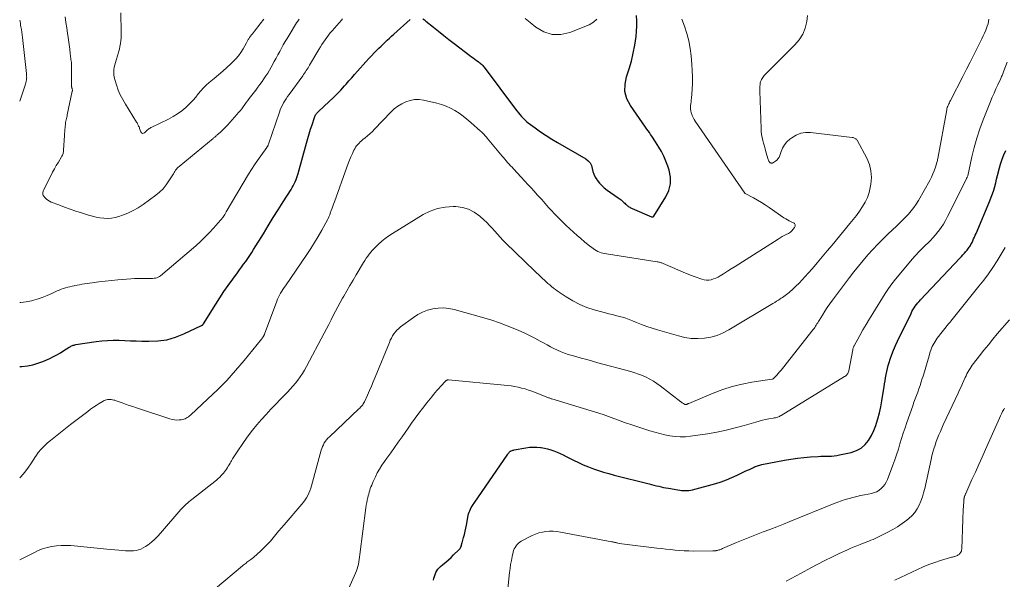
# Model space of a CAD drawing. Units: feet. Extents: x 2005000 to 2010021, y 540000 to 545000.
# Drawn here: x 2005000 to 2005214, y 541466 to 541588 of the extents above; entities that cross this region are included whole.
import ezdxf

# ---------------------------------------------------------------- set-up
doc = ezdxf.new("R2010")
doc.units = ezdxf.units.FT
doc.header["$LTSCALE"] = 100
doc.header["$MEASUREMENT"] = 0
doc.layers.add('CONTOUR INDEX', color=32, linetype='Continuous', lineweight=25)
doc.layers.add('CONTOUR INTERMEDIATE', color=40, linetype='Continuous', lineweight=15)

msp = doc.modelspace()

# ---------------------------------------------------------------- linework, layer by layer
at = {"layer": 'CONTOUR INDEX', "flags": 128}
for points, elevation in [([(2005087.6, 541588.07), (2005087.94, 541587.84), (2005088.26, 541587.6), (2005089.87, 541586.29), (2005090.99, 541585.39), (2005092.12, 541584.49), (2005093.25, 541583.6), (2005094.39, 541582.71), (2005097.78, 541580.1), (2005098.14, 541579.83), (2005098.49, 541579.57), (2005098.86, 541579.31), (2005099.22, 541579.06), (2005099.58, 541578.82), (2005099.76, 541578.69), (2005099.95, 541578.55), (2005100.12, 541578.4), (2005100.29, 541578.25), (2005100.45, 541578.09), (2005100.61, 541577.92), (2005100.76, 541577.74), (2005100.9, 541577.56), (2005107.71, 541568.46), (2005108.02, 541568.05), (2005108.33, 541567.65), (2005108.66, 541567.25), (2005108.99, 541566.86), (2005109.34, 541566.48), (2005109.7, 541566.12), (2005110.08, 541565.79), (2005110.48, 541565.47), (2005111.98, 541564.36), (2005113.16, 541563.51), (2005114.35, 541562.7), (2005115.58, 541561.93), (2005116.82, 541561.18), (2005123.01, 541557.62), (2005123.52, 541557.22), (2005123.93, 541556.76), (2005124.2, 541556.2), (2005124.37, 541555.58), (2005124.51, 541554.92), (2005124.71, 541554.29), (2005125, 541553.69), (2005125.35, 541553.12), (2005125.45, 541552.98), (2005125.92, 541552.39), (2005126.44, 541551.84), (2005127, 541551.34), (2005127.6, 541550.87), (2005130.02, 541549.19), (2005130.23, 541549.03), (2005130.44, 541548.87), (2005130.65, 541548.7), (2005130.85, 541548.53), (2005131.04, 541548.35), (2005131.24, 541548.17), (2005131.43, 541547.99), (2005131.63, 541547.81), (2005131.74, 541547.7), (2005131.89, 541547.57), (2005132.04, 541547.44), (2005132.2, 541547.33), (2005132.36, 541547.22), (2005132.53, 541547.12), (2005132.7, 541547.02), (2005132.88, 541546.94), (2005133.05, 541546.86), (2005137.26, 541545.06), (2005137.32, 541545.04), (2005137.38, 541545.02), (2005137.45, 541545.02), (2005137.52, 541545.03), (2005137.58, 541545.04), (2005137.64, 541545.07), (2005137.68, 541545.11), (2005137.72, 541545.16), (2005140.37, 541549.36), (2005141.01, 541550.76), (2005141.38, 541552.19), (2005141.36, 541553.67), (2005141.08, 541555.18), (2005140.79, 541556.07), (2005140.39, 541557.15), (2005139.94, 541558.2), (2005139.41, 541559.22), (2005138.84, 541560.21), (2005138.12, 541561.35), (2005137.86, 541561.76), (2005137.6, 541562.16), (2005137.33, 541562.55), (2005137.06, 541562.95), (2005136.78, 541563.34), (2005136.51, 541563.73), (2005136.23, 541564.12), (2005135.96, 541564.51), (2005132.66, 541569.23), (2005131.91, 541570.72), (2005131.48, 541572.26), (2005131.51, 541573.86), (2005131.85, 541575.49), (2005132.42, 541577.18), (2005132.91, 541578.88), (2005133.3, 541580.61), (2005133.62, 541582.36), (2005133.89, 541584.21), (2005134.02, 541585.37), (2005134.09, 541586.52), (2005134.06, 541587.68), (2005133.98, 541588.84)], 820), ([(2005000, 541512.53), (2005000.48, 541512.53), (2005001.66, 541512.65), (2005002.82, 541512.86), (2005003.95, 541513.2), (2005005.06, 541513.62), (2005006.52, 541514.27), (2005007.32, 541514.65), (2005008.1, 541515.05), (2005008.87, 541515.49), (2005009.62, 541515.95), (2005010.78, 541516.71), (2005010.94, 541516.81), (2005011.11, 541516.9), (2005011.28, 541516.98), (2005011.46, 541517.05), (2005011.64, 541517.11), (2005011.82, 541517.17), (2005012.01, 541517.21), (2005012.2, 541517.25), (2005016.63, 541517.91), (2005017.86, 541518.06), (2005019.1, 541518.16), (2005020.34, 541518.2), (2005021.58, 541518.19), (2005022.83, 541518.15), (2005024.07, 541518.11), (2005025.32, 541518.07), (2005026.56, 541518.03), (2005028.07, 541517.98), (2005030.04, 541518.06), (2005031.97, 541518.33), (2005033.85, 541518.86), (2005035.69, 541519.57), (2005039.53, 541521.38), (2005039.6, 541521.42), (2005039.66, 541521.46), (2005039.71, 541521.51), (2005039.76, 541521.56), (2005039.81, 541521.62), (2005039.85, 541521.68), (2005039.9, 541521.74), (2005039.94, 541521.8), (2005042.59, 541526.02), (2005043.48, 541527.4), (2005044.38, 541528.77), (2005045.31, 541530.12), (2005046.27, 541531.45), (2005047.29, 541532.86), (2005047.74, 541533.48), (2005048.2, 541534.11), (2005048.65, 541534.73), (2005049.1, 541535.35), (2005049.54, 541535.98), (2005049.98, 541536.62), (2005050.4, 541537.26), (2005050.8, 541537.91), (2005052.93, 541541.37), (2005054.01, 541543.11), (2005055.09, 541544.86), (2005056.17, 541546.59), (2005057.27, 541548.33), (2005058.94, 541550.98), (2005059.19, 541551.39), (2005059.43, 541551.81), (2005059.65, 541552.24), (2005059.85, 541552.68), (2005060.04, 541553.12), (2005060.22, 541553.57), (2005060.37, 541554.02), (2005060.51, 541554.48), (2005062.32, 541561.08), (2005062.6, 541562.08), (2005062.9, 541563.07), (2005063.2, 541564.07), (2005063.51, 541565.06), (2005064.03, 541566.66), (2005064.1, 541566.84), (2005064.18, 541567.02), (2005064.28, 541567.2), (2005064.39, 541567.36), (2005064.51, 541567.52), (2005064.64, 541567.67), (2005064.78, 541567.82), (2005064.92, 541567.96), (2005067.25, 541570.1), (2005068.11, 541570.92), (2005068.95, 541571.75), (2005069.76, 541572.61), (2005070.56, 541573.49), (2005070.9, 541573.87), (2005071.52, 541574.57), (2005072.13, 541575.27), (2005072.74, 541575.98), (2005073.35, 541576.69), (2005073.96, 541577.39), (2005074.59, 541578.08), (2005075.22, 541578.77), (2005075.86, 541579.45), (2005077.61, 541581.26), (2005078.05, 541581.71), (2005078.49, 541582.15), (2005078.95, 541582.59), (2005079.4, 541583.03), (2005079.86, 541583.46), (2005080.33, 541583.88), (2005080.79, 541584.31), (2005081.26, 541584.73), (2005084.82, 541587.91)], 820), ([(2005089.89, 541466.03), (2005090, 541466.46), (2005090.12, 541466.87), (2005090.26, 541467.29), (2005090.42, 541467.69), (2005090.61, 541468.08), (2005090.84, 541468.43), (2005091.11, 541468.76), (2005091.42, 541469.05), (2005091.94, 541469.48), (2005092.54, 541469.98), (2005093.12, 541470.49), (2005093.7, 541471), (2005094.26, 541471.53), (2005095.41, 541472.61), (2005095.55, 541472.77), (2005095.67, 541472.93), (2005095.77, 541473.11), (2005095.85, 541473.3), (2005095.94, 541473.54), (2005095.97, 541473.62), (2005095.99, 541473.69), (2005096.01, 541473.77), (2005096.03, 541473.85), (2005096.05, 541473.93), (2005096.06, 541474.01), (2005096.08, 541474.08), (2005096.11, 541474.16), (2005096.43, 541475.33), (2005096.61, 541476), (2005096.77, 541476.67), (2005096.92, 541477.34), (2005097.05, 541478.02), (2005097.43, 541480.09), (2005097.52, 541480.45), (2005097.62, 541480.81), (2005097.76, 541481.15), (2005097.92, 541481.49), (2005098.1, 541481.82), (2005098.28, 541482.14), (2005098.48, 541482.46), (2005098.69, 541482.78), (2005106.05, 541493.46), (2005106.12, 541493.56), (2005106.19, 541493.65), (2005106.26, 541493.74), (2005106.33, 541493.83), (2005106.4, 541493.92), (2005106.49, 541493.99), (2005106.58, 541494.06), (2005106.68, 541494.11), (2005106.79, 541494.17), (2005106.95, 541494.23), (2005107.11, 541494.29), (2005107.28, 541494.34), (2005107.45, 541494.38), (2005109.96, 541494.83), (2005110.75, 541494.94), (2005111.54, 541494.99), (2005112.33, 541494.96), (2005113.12, 541494.89), (2005113.27, 541494.87), (2005113.98, 541494.74), (2005114.68, 541494.58), (2005115.37, 541494.37), (2005116.05, 541494.13), (2005116.73, 541493.86), (2005117.39, 541493.57), (2005118.05, 541493.26), (2005118.7, 541492.94), (2005120.32, 541492.12), (2005121.38, 541491.61), (2005122.44, 541491.12), (2005123.53, 541490.68), (2005124.62, 541490.27), (2005125.73, 541489.89), (2005126.85, 541489.53), (2005127.98, 541489.21), (2005129.11, 541488.9), (2005136.74, 541486.97), (2005137.26, 541486.84), (2005137.78, 541486.71), (2005138.3, 541486.58), (2005138.82, 541486.45), (2005139.34, 541486.33), (2005139.86, 541486.21), (2005140.39, 541486.11), (2005140.92, 541486.02), (2005143, 541485.68), (2005143.4, 541485.62), (2005143.8, 541485.57), (2005144.2, 541485.54), (2005144.6, 541485.51), (2005145, 541485.51), (2005145.39, 541485.54), (2005145.78, 541485.6), (2005146.17, 541485.69), (2005151.21, 541487.09), (2005152.4, 541487.46), (2005153.57, 541487.86), (2005154.71, 541488.33), (2005155.84, 541488.85), (2005157.19, 541489.51), (2005157.63, 541489.72), (2005158.07, 541489.93), (2005158.51, 541490.14), (2005158.96, 541490.35), (2005159.41, 541490.57), (2005159.63, 541490.67), (2005159.85, 541490.76), (2005160.07, 541490.85), (2005160.29, 541490.92), (2005160.52, 541490.99), (2005160.75, 541491.06), (2005160.98, 541491.11), (2005161.22, 541491.16), (2005166.14, 541492.1), (2005167.54, 541492.34), (2005168.95, 541492.55), (2005170.36, 541492.71), (2005171.77, 541492.84), (2005173.44, 541492.96), (2005174.02, 541493), (2005174.6, 541493.02), (2005175.19, 541493.03), (2005175.77, 541493.03), (2005176.35, 541493.04), (2005176.93, 541493.07), (2005177.51, 541493.15), (2005178.08, 541493.26), (2005180.63, 541493.83), (2005181.75, 541494.23), (2005182.77, 541494.77), (2005183.64, 541495.52), (2005184.4, 541496.43), (2005185.03, 541497.48), (2005185.58, 541498.56), (2005186.01, 541499.7), (2005186.37, 541500.87), (2005186.43, 541501.1), (2005186.75, 541502.42), (2005187.04, 541503.74), (2005187.29, 541505.07), (2005187.52, 541506.41), (2005187.78, 541508.05), (2005187.89, 541508.72), (2005188, 541509.39), (2005188.11, 541510.06), (2005188.22, 541510.73), (2005188.34, 541511.4), (2005188.49, 541512.06), (2005188.66, 541512.71), (2005188.86, 541513.36), (2005189.1, 541514.09), (2005189.45, 541515.09), (2005189.83, 541516.08), (2005190.25, 541517.05), (2005190.69, 541518.02), (2005193.62, 541524.05), (2005193.83, 541524.45), (2005194.05, 541524.85), (2005194.29, 541525.23), (2005194.55, 541525.6), (2005194.82, 541525.96), (2005195.1, 541526.32), (2005195.4, 541526.66), (2005195.7, 541527), (2005204.26, 541536.06), (2005204.58, 541536.41), (2005204.9, 541536.76), (2005205.21, 541537.11), (2005205.52, 541537.47), (2005205.81, 541537.81), (2005205.97, 541538), (2005206.12, 541538.2), (2005206.26, 541538.41), (2005206.4, 541538.62), (2005206.53, 541538.83), (2005206.65, 541539.05), (2005206.76, 541539.27), (2005206.88, 541539.49), (2005207.03, 541539.83), (2005207.22, 541540.22), (2005207.4, 541540.62), (2005207.57, 541541.02), (2005207.74, 541541.41), (2005210.74, 541548.52), (2005211.04, 541549.28), (2005211.32, 541550.05), (2005211.58, 541550.83), (2005211.81, 541551.62), (2005212.02, 541552.41), (2005212.22, 541553.21), (2005212.42, 541554.01), (2005212.61, 541554.8), (2005212.63, 541554.87), (2005212.84, 541555.7), (2005213.08, 541556.52), (2005213.36, 541557.33), (2005213.66, 541558.13), (2005213.8, 541558.49), (2005214.21, 541559.46)], 840)]:
    msp.add_lwpolyline(points, dxfattribs=dict(at, elevation=elevation))
at = {"layer": 'CONTOUR INTERMEDIATE', "flags": 128}
for points, elevation in [([(2005000, 541470.44), (2005003.05, 541472.02), (2005003.99, 541472.46), (2005004.95, 541472.83), (2005005.94, 541473.13), (2005006.95, 541473.37), (2005007.98, 541473.51), (2005009.01, 541473.6), (2005010.04, 541473.61), (2005011.08, 541473.55), (2005018.91, 541472.78), (2005019.79, 541472.7), (2005020.66, 541472.62), (2005021.53, 541472.54), (2005022.4, 541472.47), (2005023, 541472.42), (2005023.57, 541472.4), (2005024.14, 541472.4), (2005024.71, 541472.44), (2005025.27, 541472.5), (2005025.82, 541472.63), (2005026.35, 541472.8), (2005026.85, 541473.05), (2005027.33, 541473.34), (2005027.91, 541473.76), (2005028.63, 541474.33), (2005029.33, 541474.93), (2005029.99, 541475.58), (2005030.61, 541476.26), (2005035.03, 541481.43), (2005035.29, 541481.73), (2005035.57, 541482.02), (2005035.86, 541482.29), (2005036.15, 541482.56), (2005036.46, 541482.82), (2005036.76, 541483.08), (2005037.07, 541483.33), (2005037.38, 541483.58), (2005042.74, 541487.82), (2005043.11, 541488.13), (2005043.46, 541488.45), (2005043.79, 541488.8), (2005044.11, 541489.16), (2005044.26, 541489.33), (2005044.49, 541489.62), (2005044.71, 541489.91), (2005044.92, 541490.21), (2005045.12, 541490.52), (2005045.32, 541490.83), (2005045.51, 541491.14), (2005045.69, 541491.46), (2005045.87, 541491.78), (2005046.01, 541492.02), (2005046.26, 541492.46), (2005046.52, 541492.89), (2005046.8, 541493.32), (2005047.08, 541493.74), (2005048.74, 541496.17), (2005049.62, 541497.41), (2005050.54, 541498.63), (2005051.51, 541499.81), (2005052.51, 541500.96), (2005053.54, 541502.09), (2005054.58, 541503.2), (2005055.63, 541504.31), (2005056.69, 541505.41), (2005058.17, 541506.92), (2005058.77, 541507.55), (2005059.35, 541508.2), (2005059.9, 541508.87), (2005060.44, 541509.56), (2005060.94, 541510.26), (2005061.43, 541510.99), (2005061.88, 541511.73), (2005062.3, 541512.49), (2005066.16, 541519.77), (2005066.66, 541520.71), (2005067.15, 541521.66), (2005067.64, 541522.62), (2005068.13, 541523.57), (2005068.62, 541524.52), (2005069.12, 541525.47), (2005069.63, 541526.41), (2005070.16, 541527.34), (2005070.42, 541527.81), (2005071.08, 541528.97), (2005071.75, 541530.13), (2005072.43, 541531.28), (2005073.12, 541532.43), (2005074.72, 541535.11), (2005075, 541535.57), (2005075.29, 541536.02), (2005075.6, 541536.46), (2005075.92, 541536.89), (2005076.02, 541537.02), (2005076.3, 541537.38), (2005076.6, 541537.72), (2005076.91, 541538.05), (2005077.22, 541538.38), (2005077.96, 541539.08), (2005078.67, 541539.73), (2005079.41, 541540.34), (2005080.18, 541540.9), (2005080.99, 541541.43), (2005087.63, 541545.51), (2005089.18, 541546.29), (2005090.78, 541546.87), (2005092.46, 541547.17), (2005094.19, 541547.28), (2005094.75, 541547.27), (2005096.18, 541547.08), (2005097.53, 541546.7), (2005098.76, 541546.05), (2005099.93, 541545.21), (2005100.86, 541544.36), (2005101.49, 541543.78), (2005102.09, 541543.17), (2005102.67, 541542.54), (2005103.23, 541541.9), (2005103.79, 541541.25), (2005104.36, 541540.61), (2005104.95, 541539.99), (2005105.55, 541539.38), (2005111.87, 541533.26), (2005112.28, 541532.87), (2005112.69, 541532.47), (2005113.11, 541532.08), (2005113.53, 541531.7), (2005113.6, 541531.63), (2005113.98, 541531.28), (2005114.37, 541530.92), (2005114.76, 541530.57), (2005115.14, 541530.22), (2005115.54, 541529.88), (2005115.94, 541529.55), (2005116.36, 541529.23), (2005116.78, 541528.93), (2005118.73, 541527.62), (2005120.17, 541526.74), (2005121.66, 541525.97), (2005123.22, 541525.35), (2005124.82, 541524.83), (2005127.25, 541524.17), (2005127.99, 541523.97), (2005128.74, 541523.78), (2005129.48, 541523.59), (2005130.22, 541523.4), (2005130.96, 541523.2), (2005131.69, 541522.98), (2005132.42, 541522.72), (2005133.13, 541522.45), (2005133.97, 541522.09), (2005135.11, 541521.64), (2005136.26, 541521.22), (2005137.42, 541520.83), (2005138.58, 541520.47), (2005143.08, 541519.14), (2005144.48, 541518.82), (2005145.88, 541518.62), (2005147.3, 541518.57), (2005148.73, 541518.64), (2005150.13, 541518.89), (2005151.5, 541519.26), (2005152.8, 541519.79), (2005154.07, 541520.45), (2005163.61, 541526.18), (2005164.01, 541526.43), (2005164.41, 541526.68), (2005164.81, 541526.94), (2005165.2, 541527.2), (2005165.38, 541527.32), (2005165.68, 541527.52), (2005165.98, 541527.73), (2005166.29, 541527.94), (2005166.59, 541528.15), (2005166.88, 541528.37), (2005167.17, 541528.6), (2005167.45, 541528.84), (2005167.72, 541529.09), (2005168.6, 541529.93), (2005169.3, 541530.61), (2005169.98, 541531.31), (2005170.64, 541532.03), (2005171.29, 541532.76), (2005172.19, 541533.81), (2005173.27, 541535.07), (2005174.35, 541536.35), (2005175.42, 541537.62), (2005176.49, 541538.9), (2005180.36, 541543.56), (2005181.08, 541544.45), (2005181.78, 541545.36), (2005182.45, 541546.3), (2005183.09, 541547.25), (2005183.66, 541548.24), (2005184.14, 541549.26), (2005184.5, 541550.33), (2005184.77, 541551.44), (2005184.9, 541552.14), (2005185.01, 541553.6), (2005184.93, 541555.03), (2005184.57, 541556.41), (2005184.01, 541557.76), (2005181.9, 541561.67), (2005181.81, 541561.8), (2005181.71, 541561.92), (2005181.6, 541562.01), (2005181.47, 541562.1), (2005181.33, 541562.17), (2005181.18, 541562.22), (2005181.03, 541562.26), (2005180.87, 541562.29), (2005171.8, 541563.37), (2005170.71, 541563.37), (2005169.66, 541563.21), (2005168.68, 541562.8), (2005167.74, 541562.24), (2005167.29, 541561.89), (2005166.68, 541561.32), (2005166.15, 541560.69), (2005165.74, 541559.99), (2005165.41, 541559.22), (2005165.13, 541558.4), (2005164.96, 541558.03), (2005164.76, 541557.69), (2005164.49, 541557.39), (2005164.18, 541557.13), (2005163.75, 541556.82), (2005163.63, 541556.75), (2005163.5, 541556.72), (2005163.36, 541556.72), (2005163.23, 541556.74), (2005163.17, 541556.76), (2005163.06, 541556.81), (2005162.97, 541556.87), (2005162.89, 541556.95), (2005162.82, 541557.05), (2005162.76, 541557.15), (2005162.7, 541557.25), (2005162.66, 541557.36), (2005162.62, 541557.48), (2005162.12, 541559.17), (2005161.94, 541559.79), (2005161.76, 541560.42), (2005161.59, 541561.04), (2005161.42, 541561.66), (2005161.28, 541562.29), (2005161.16, 541562.92), (2005161.09, 541563.56), (2005161.04, 541564.21), (2005160.76, 541572.39), (2005160.75, 541572.73), (2005160.76, 541573.07), (2005160.79, 541573.41), (2005160.82, 541573.75), (2005160.85, 541573.92), (2005160.89, 541574.17), (2005160.95, 541574.42), (2005161.04, 541574.66), (2005161.14, 541574.9), (2005161.26, 541575.13), (2005161.4, 541575.35), (2005161.56, 541575.55), (2005161.73, 541575.74), (2005168.42, 541582.4), (2005169.35, 541583.53), (2005170.11, 541584.74), (2005170.63, 541586.08), (2005170.98, 541587.5), (2005171.17, 541588.81)], 828), ([(2005021.94, 541589.41), (2005022.04, 541585.22), (2005022.03, 541584.59), (2005022.01, 541583.95), (2005021.96, 541583.33), (2005021.88, 541582.7), (2005021.77, 541582.07), (2005021.65, 541581.46), (2005021.49, 541580.85), (2005021.3, 541580.24), (2005020.94, 541579.11), (2005020.78, 541578.59), (2005020.65, 541578.07), (2005020.54, 541577.54), (2005020.45, 541577), (2005020.42, 541576.47), (2005020.43, 541575.94), (2005020.51, 541575.41), (2005020.64, 541574.89), (2005021.01, 541573.7), (2005021.4, 541572.61), (2005021.85, 541571.55), (2005022.38, 541570.51), (2005022.95, 541569.51), (2005025.39, 541565.62), (2005025.49, 541565.45), (2005025.58, 541565.28), (2005025.67, 541565.11), (2005025.76, 541564.94), (2005025.84, 541564.76), (2005025.92, 541564.59), (2005025.99, 541564.41), (2005026.05, 541564.23), (2005026.31, 541563.49), (2005026.47, 541563.3), (2005026.65, 541563.19), (2005026.86, 541563.21), (2005027.09, 541563.32), (2005027.31, 541563.53), (2005027.46, 541563.68), (2005027.62, 541563.83), (2005027.79, 541563.96), (2005027.96, 541564.1), (2005028.14, 541564.22), (2005028.32, 541564.33), (2005028.51, 541564.44), (2005028.7, 541564.54), (2005032.32, 541566.28), (2005033.32, 541566.82), (2005034.28, 541567.41), (2005035.19, 541568.09), (2005036.06, 541568.82), (2005036.46, 541569.2), (2005037.08, 541569.8), (2005037.68, 541570.43), (2005038.24, 541571.08), (2005038.78, 541571.76), (2005039.33, 541572.43), (2005039.9, 541573.07), (2005040.52, 541573.67), (2005041.18, 541574.23), (2005042.28, 541575.12), (2005043.2, 541575.89), (2005044.11, 541576.68), (2005045, 541577.48), (2005045.88, 541578.31), (2005046.3, 541578.72), (2005046.92, 541579.37), (2005047.5, 541580.06), (2005048.03, 541580.79), (2005048.51, 541581.56), (2005049.24, 541582.83), (2005049.32, 541582.98), (2005049.41, 541583.13), (2005049.49, 541583.29), (2005049.57, 541583.45), (2005049.66, 541583.6), (2005049.75, 541583.75), (2005049.85, 541583.9), (2005049.95, 541584.04), (2005050.14, 541584.31), (2005050.35, 541584.58), (2005050.55, 541584.85), (2005050.76, 541585.12), (2005050.98, 541585.39), (2005052.25, 541586.96), (2005053.07, 541588.01)], 808), ([(2005000, 541526.44), (2005000.27, 541526.42), (2005001.44, 541526.53), (2005002.6, 541526.77), (2005002.76, 541526.82), (2005003.83, 541527.16), (2005004.9, 541527.53), (2005005.94, 541527.94), (2005006.97, 541528.39), (2005008.14, 541528.92), (2005008.58, 541529.11), (2005009.04, 541529.29), (2005009.5, 541529.45), (2005009.96, 541529.6), (2005010.43, 541529.73), (2005010.9, 541529.85), (2005011.38, 541529.96), (2005011.86, 541530.06), (2005011.95, 541530.08), (2005012.47, 541530.18), (2005013, 541530.28), (2005013.52, 541530.37), (2005014.05, 541530.45), (2005015.77, 541530.7), (2005017.16, 541530.88), (2005018.56, 541531.06), (2005019.95, 541531.2), (2005021.35, 541531.33), (2005024.15, 541531.56), (2005024.94, 541531.61), (2005025.72, 541531.65), (2005026.51, 541531.66), (2005027.29, 541531.66), (2005028.24, 541531.65), (2005028.55, 541531.65), (2005028.87, 541531.66), (2005029.18, 541531.69), (2005029.49, 541531.73), (2005029.79, 541531.8), (2005030.07, 541531.91), (2005030.34, 541532.05), (2005030.59, 541532.23), (2005038.24, 541538.75), (2005039.26, 541539.65), (2005040.24, 541540.58), (2005041.19, 541541.55), (2005042.11, 541542.55), (2005043.64, 541544.3), (2005043.77, 541544.45), (2005043.89, 541544.6), (2005044, 541544.75), (2005044.12, 541544.91), (2005044.24, 541545.08), (2005044.4, 541545.33), (2005044.57, 541545.58), (2005044.73, 541545.83), (2005044.88, 541546.09), (2005049.74, 541554.28), (2005050.37, 541555.3), (2005051.01, 541556.32), (2005051.69, 541557.32), (2005052.37, 541558.3), (2005053.66, 541560.1), (2005053.72, 541560.18), (2005053.77, 541560.26), (2005053.82, 541560.35), (2005053.87, 541560.43), (2005053.91, 541560.52), (2005053.95, 541560.61), (2005053.99, 541560.71), (2005054.02, 541560.8), (2005056.42, 541567.8), (2005056.61, 541568.31), (2005056.83, 541568.82), (2005057.07, 541569.31), (2005057.33, 541569.79), (2005057.61, 541570.26), (2005057.9, 541570.72), (2005058.21, 541571.17), (2005058.52, 541571.62), (2005061.48, 541575.7), (2005061.68, 541575.98), (2005061.88, 541576.27), (2005062.07, 541576.56), (2005062.26, 541576.85), (2005062.45, 541577.15), (2005062.63, 541577.44), (2005062.81, 541577.74), (2005062.99, 541578.04), (2005065.01, 541581.43), (2005065.33, 541581.96), (2005065.66, 541582.49), (2005066, 541583.01), (2005066.34, 541583.52), (2005066.7, 541584.03), (2005067.07, 541584.53), (2005067.46, 541585.01), (2005067.86, 541585.48), (2005069.88, 541587.76), (2005070.14, 541588.05)], 816), ([(2005000, 541488.27), (2005000.18, 541488.42), (2005000.79, 541489.09), (2005001.36, 541489.81), (2005001.88, 541490.58), (2005002.4, 541491.35), (2005002.91, 541492.13), (2005003.43, 541492.91), (2005003.48, 541492.98), (2005004.04, 541493.77), (2005004.65, 541494.52), (2005005.32, 541495.21), (2005006.04, 541495.87), (2005006.68, 541496.4), (2005007.76, 541497.29), (2005008.84, 541498.17), (2005009.94, 541499.03), (2005011.04, 541499.88), (2005014.79, 541502.75), (2005015.4, 541503.2), (2005016.01, 541503.63), (2005016.64, 541504.05), (2005017.28, 541504.45), (2005018.1, 541504.95), (2005018.34, 541505.08), (2005018.58, 541505.18), (2005018.83, 541505.25), (2005019.09, 541505.31), (2005019.36, 541505.33), (2005019.62, 541505.34), (2005019.89, 541505.32), (2005020.15, 541505.28), (2005020.43, 541505.21), (2005020.69, 541505.15), (2005020.95, 541505.07), (2005021.21, 541504.98), (2005022.24, 541504.6), (2005023.01, 541504.33), (2005023.78, 541504.05), (2005024.56, 541503.78), (2005025.34, 541503.52), (2005032.63, 541501.09), (2005033.12, 541500.96), (2005033.62, 541500.87), (2005034.13, 541500.85), (2005034.64, 541500.87), (2005035.1, 541500.92), (2005035.37, 541500.97), (2005035.65, 541501.04), (2005035.91, 541501.14), (2005036.16, 541501.27), (2005036.4, 541501.42), (2005036.64, 541501.58), (2005036.86, 541501.76), (2005037.08, 541501.94), (2005040.9, 541505.45), (2005042.97, 541507.44), (2005044.98, 541509.49), (2005046.91, 541511.62), (2005048.77, 541513.81), (2005052.54, 541518.44), (2005052.62, 541518.54), (2005052.7, 541518.64), (2005052.77, 541518.75), (2005052.84, 541518.85), (2005052.89, 541518.92), (2005052.93, 541519), (2005052.98, 541519.07), (2005053.02, 541519.15), (2005053.06, 541519.23), (2005053.09, 541519.32), (2005053.13, 541519.4), (2005053.16, 541519.48), (2005053.19, 541519.56), (2005055.84, 541526.67), (2005056.03, 541527.12), (2005056.22, 541527.56), (2005056.44, 541528), (2005056.67, 541528.42), (2005056.92, 541528.84), (2005057.17, 541529.26), (2005057.43, 541529.66), (2005057.71, 541530.07), (2005062.38, 541536.84), (2005063.24, 541538.13), (2005064.07, 541539.43), (2005064.85, 541540.77), (2005065.61, 541542.12), (2005066.92, 541544.53), (2005067, 541544.69), (2005067.08, 541544.85), (2005067.15, 541545.01), (2005067.22, 541545.17), (2005067.28, 541545.34), (2005067.35, 541545.5), (2005067.41, 541545.67), (2005067.47, 541545.84), (2005067.68, 541546.43), (2005067.85, 541546.89), (2005068.01, 541547.35), (2005068.18, 541547.82), (2005068.35, 541548.28), (2005071.1, 541555.86), (2005071.38, 541556.6), (2005071.66, 541557.33), (2005071.96, 541558.05), (2005072.27, 541558.77), (2005072.6, 541559.5), (2005072.77, 541559.85), (2005072.96, 541560.18), (2005073.19, 541560.48), (2005073.44, 541560.78), (2005073.71, 541561.05), (2005073.98, 541561.32), (2005074.27, 541561.58), (2005074.56, 541561.83), (2005075.05, 541562.22), (2005075.58, 541562.67), (2005076.11, 541563.13), (2005076.61, 541563.62), (2005077.1, 541564.11), (2005080.61, 541567.82), (2005081.35, 541568.5), (2005082.13, 541569.11), (2005082.99, 541569.62), (2005083.89, 541570.06), (2005084.83, 541570.35), (2005085.79, 541570.52), (2005086.76, 541570.51), (2005087.75, 541570.39), (2005090.61, 541569.75), (2005091.64, 541569.46), (2005092.64, 541569.11), (2005093.6, 541568.66), (2005094.54, 541568.14), (2005095.44, 541567.55), (2005096.31, 541566.93), (2005097.15, 541566.27), (2005097.98, 541565.57), (2005100.13, 541563.67), (2005100.33, 541563.49), (2005100.52, 541563.31), (2005100.7, 541563.12), (2005100.89, 541562.93), (2005101.06, 541562.73), (2005101.24, 541562.53), (2005101.41, 541562.33), (2005101.58, 541562.12), (2005104.78, 541558.26), (2005105.08, 541557.9), (2005105.38, 541557.54), (2005105.69, 541557.19), (2005106, 541556.84), (2005106.32, 541556.5), (2005106.64, 541556.15), (2005106.95, 541555.8), (2005107.27, 541555.46), (2005109.74, 541552.82), (2005110.42, 541552.08), (2005111.1, 541551.34), (2005111.77, 541550.6), (2005112.44, 541549.85), (2005113.03, 541549.2), (2005113.41, 541548.78), (2005113.78, 541548.35), (2005114.15, 541547.93), (2005114.52, 541547.51), (2005114.9, 541547.09), (2005115.27, 541546.67), (2005115.66, 541546.26), (2005116.04, 541545.85), (2005116.4, 541545.48), (2005116.97, 541544.89), (2005117.54, 541544.31), (2005118.13, 541543.74), (2005118.72, 541543.18), (2005120.3, 541541.71), (2005121.09, 541541), (2005121.88, 541540.3), (2005122.7, 541539.62), (2005123.52, 541538.95), (2005124.57, 541538.13), (2005124.88, 541537.9), (2005125.21, 541537.69), (2005125.56, 541537.52), (2005125.92, 541537.36), (2005126.29, 541537.23), (2005126.67, 541537.12), (2005127.05, 541537.03), (2005127.44, 541536.96), (2005138.48, 541535.26), (2005138.65, 541535.23), (2005138.82, 541535.2), (2005138.99, 541535.16), (2005139.16, 541535.12), (2005139.32, 541535.07), (2005139.49, 541535.02), (2005139.65, 541534.96), (2005139.81, 541534.89), (2005141.81, 541533.99), (2005142.97, 541533.48), (2005144.15, 541532.99), (2005145.33, 541532.52), (2005146.52, 541532.08), (2005148.2, 541531.47), (2005148.69, 541531.34), (2005149.19, 541531.27), (2005149.69, 541531.29), (2005150.19, 541531.36), (2005150.23, 541531.37), (2005150.74, 541531.53), (2005151.24, 541531.71), (2005151.72, 541531.94), (2005152.19, 541532.21), (2005152.92, 541532.67), (2005153.75, 541533.19), (2005154.57, 541533.71), (2005155.39, 541534.24), (2005156.21, 541534.76), (2005164.73, 541540.2), (2005165.17, 541540.47), (2005165.62, 541540.73), (2005166.07, 541540.97), (2005166.53, 541541.2), (2005167.04, 541541.43), (2005167.24, 541541.55), (2005167.43, 541541.68), (2005167.6, 541541.83), (2005167.76, 541542.01), (2005168.31, 541542.72), (2005168.39, 541542.86), (2005168.44, 541543), (2005168.46, 541543.15), (2005168.46, 541543.31), (2005168.41, 541543.45), (2005168.33, 541543.58), (2005168.22, 541543.68), (2005168.09, 541543.76), (2005167.58, 541543.98), (2005167.18, 541544.16), (2005166.78, 541544.36), (2005166.4, 541544.59), (2005166.03, 541544.83), (2005162.79, 541547.07), (2005161.95, 541547.63), (2005161.11, 541548.18), (2005160.24, 541548.69), (2005159.37, 541549.19), (2005157.62, 541550.14), (2005157.53, 541550.21), (2005146.76, 541565.8), (2005146.51, 541566.21), (2005146.28, 541566.63), (2005146.09, 541567.07), (2005145.93, 541567.52), (2005145.88, 541567.68), (2005145.78, 541568.06), (2005145.73, 541568.45), (2005145.72, 541568.84), (2005145.74, 541569.23), (2005145.79, 541569.63), (2005145.84, 541570.02), (2005145.87, 541570.42), (2005145.91, 541570.82), (2005146.06, 541572.75), (2005146.13, 541574.11), (2005146.16, 541575.47), (2005146.11, 541576.83), (2005146.02, 541578.19), (2005145.84, 541580.02), (2005145.62, 541581.66), (2005145.33, 541583.29), (2005144.92, 541584.89), (2005144.43, 541586.47), (2005143.84, 541588.03)], 824), ([(2005000, 541587.78), (2005000.07, 541587.47), (2005000.14, 541587.1), (2005000.2, 541586.73), (2005000.27, 541586.32), (2005000.36, 541585.74), (2005000.44, 541585.17), (2005000.51, 541584.59), (2005000.58, 541584.01), (2005001.47, 541576.18), (2005001.49, 541575.98), (2005001.5, 541575.78), (2005001.51, 541575.58), (2005001.52, 541575.38), (2005001.51, 541575.18), (2005001.5, 541574.98), (2005001.47, 541574.78), (2005001.43, 541574.58), (2005001.4, 541574.46), (2005001.34, 541574.2), (2005001.27, 541573.94), (2005001.2, 541573.69), (2005001.12, 541573.43), (2005000, 541570.19)], 816), ([(2005009.87, 541588.51), (2005010.04, 541587.31), (2005010.21, 541586.12), (2005010.39, 541584.92), (2005010.45, 541584.52), (2005010.6, 541583.52), (2005010.74, 541582.52), (2005010.88, 541581.52), (2005011, 541580.52), (2005011.21, 541578.8), (2005011.23, 541578.65), (2005011.24, 541578.51), (2005011.24, 541578.36), (2005011.25, 541578.21), (2005011.25, 541578.07), (2005011.25, 541577.92), (2005011.25, 541577.77), (2005011.25, 541577.63), (2005011.24, 541573.63), (2005011.24, 541573.52), (2005011.25, 541573.42), (2005011.27, 541573.31), (2005011.3, 541573.21), (2005011.33, 541573.11), (2005011.35, 541573.01), (2005011.38, 541572.91), (2005011.41, 541572.8), (2005011.42, 541572.79), (2005011.44, 541572.67), (2005011.45, 541572.56), (2005011.45, 541572.45), (2005011.43, 541572.34), (2005010.34, 541567.23), (2005010.28, 541566.95), (2005010.22, 541566.67), (2005010.16, 541566.38), (2005010.1, 541566.1), (2005009.98, 541565.58), (2005009.98, 541565.55), (2005009.97, 541565.53), (2005009.97, 541565.51), (2005009.96, 541565.49), (2005009.95, 541565.39), (2005009.94, 541565.37), (2005009.94, 541565.35), (2005009.94, 541565.32), (2005009.93, 541565.3), (2005009.85, 541564.46), (2005009.8, 541564.02), (2005009.77, 541563.58), (2005009.73, 541563.14), (2005009.71, 541562.69), (2005009.53, 541559.53), (2005009.52, 541559.34), (2005009.49, 541559.15), (2005009.45, 541558.96), (2005009.41, 541558.77), (2005009.35, 541558.59), (2005009.28, 541558.41), (2005009.19, 541558.24), (2005009.1, 541558.08), (2005008.4, 541556.95), (2005007.95, 541556.22), (2005007.53, 541555.48), (2005007.12, 541554.72), (2005006.73, 541553.96), (2005005.2, 541550.85), (2005005.13, 541550.69), (2005005.07, 541550.52), (2005005.03, 541550.35), (2005005, 541550.18), (2005005, 541550.02), (2005005.03, 541549.86), (2005005.09, 541549.71), (2005005.18, 541549.57), (2005005.5, 541549.19), (2005005.79, 541548.9), (2005006.1, 541548.64), (2005006.45, 541548.43), (2005006.83, 541548.26), (2005008.5, 541547.63), (2005009.73, 541547.17), (2005010.97, 541546.73), (2005012.21, 541546.3), (2005013.45, 541545.88), (2005014.97, 541545.38), (2005015.78, 541545.15), (2005016.59, 541544.96), (2005017.41, 541544.82), (2005018.25, 541544.73), (2005019.08, 541544.71), (2005019.91, 541544.76), (2005020.72, 541544.91), (2005021.53, 541545.13), (2005022.34, 541545.4), (2005023.52, 541545.86), (2005024.66, 541546.38), (2005025.75, 541547.01), (2005026.8, 541547.71), (2005029.56, 541549.74), (2005030.38, 541550.42), (2005031.14, 541551.15), (2005031.81, 541551.97), (2005032.43, 541552.84), (2005033.25, 541554.17), (2005033.41, 541554.42), (2005033.56, 541554.67), (2005033.72, 541554.91), (2005033.88, 541555.15), (2005034.06, 541555.38), (2005034.24, 541555.61), (2005034.45, 541555.81), (2005034.66, 541556.01), (2005042.01, 541562.08), (2005042.12, 541562.18), (2005042.24, 541562.27), (2005042.36, 541562.37), (2005042.47, 541562.46), (2005042.59, 541562.56), (2005042.71, 541562.65), (2005042.82, 541562.75), (2005042.93, 541562.85), (2005043.56, 541563.4), (2005043.97, 541563.78), (2005044.38, 541564.17), (2005044.77, 541564.57), (2005045.15, 541564.99), (2005047.18, 541567.28), (2005047.54, 541567.69), (2005047.89, 541568.11), (2005048.23, 541568.55), (2005048.55, 541568.98), (2005048.88, 541569.43), (2005049.2, 541569.87), (2005049.53, 541570.31), (2005049.86, 541570.74), (2005051.3, 541572.61), (2005051.75, 541573.21), (2005052.2, 541573.82), (2005052.64, 541574.43), (2005053.07, 541575.04), (2005053.49, 541575.66), (2005053.9, 541576.3), (2005054.28, 541576.94), (2005054.65, 541577.6), (2005055.31, 541578.82), (2005055.7, 541579.54), (2005056.09, 541580.26), (2005056.48, 541580.97), (2005056.88, 541581.69), (2005057.27, 541582.41), (2005057.68, 541583.12), (2005058.1, 541583.82), (2005058.52, 541584.52), (2005060.16, 541587.19), (2005060.42, 541587.6), (2005060.68, 541588)], 812), ([(2005042.5, 541464.24), (2005048.39, 541469.13), (2005048.58, 541469.29), (2005048.78, 541469.45), (2005048.97, 541469.61), (2005049.17, 541469.77), (2005049.36, 541469.93), (2005049.56, 541470.08), (2005049.76, 541470.23), (2005049.97, 541470.38), (2005050.18, 541470.53), (2005050.49, 541470.76), (2005050.79, 541471), (2005051.08, 541471.24), (2005051.36, 541471.5), (2005052.51, 541472.56), (2005053.18, 541473.2), (2005053.83, 541473.86), (2005054.45, 541474.55), (2005055.06, 541475.25), (2005055.65, 541475.97), (2005056.25, 541476.68), (2005056.85, 541477.39), (2005057.46, 541478.1), (2005061.31, 541482.58), (2005061.66, 541483.02), (2005062, 541483.48), (2005062.3, 541483.96), (2005062.58, 541484.46), (2005062.83, 541484.97), (2005063.06, 541485.5), (2005063.25, 541486.03), (2005063.41, 541486.58), (2005065.49, 541494.28), (2005065.62, 541494.7), (2005065.78, 541495.1), (2005065.97, 541495.49), (2005066.17, 541495.88), (2005066.42, 541496.24), (2005066.68, 541496.59), (2005066.96, 541496.92), (2005067.27, 541497.23), (2005073.7, 541503.28), (2005073.87, 541503.45), (2005074.04, 541503.63), (2005074.2, 541503.81), (2005074.36, 541503.99), (2005074.51, 541504.19), (2005074.64, 541504.39), (2005074.76, 541504.6), (2005074.87, 541504.81), (2005075.55, 541506.29), (2005075.98, 541507.25), (2005076.41, 541508.22), (2005076.82, 541509.19), (2005077.23, 541510.17), (2005080.3, 541517.72), (2005080.51, 541518.2), (2005080.75, 541518.68), (2005081.01, 541519.14), (2005081.3, 541519.59), (2005081.61, 541520.02), (2005081.96, 541520.42), (2005082.34, 541520.78), (2005082.75, 541521.11), (2005085.52, 541523.14), (2005086.51, 541523.77), (2005087.53, 541524.31), (2005088.62, 541524.71), (2005089.75, 541525.02), (2005090.91, 541525.18), (2005092.06, 541525.22), (2005093.21, 541525.1), (2005094.35, 541524.87), (2005100.86, 541523.05), (2005102.55, 541522.54), (2005104.23, 541521.98), (2005105.89, 541521.36), (2005107.53, 541520.7), (2005108.41, 541520.31), (2005109.59, 541519.79), (2005110.75, 541519.24), (2005111.9, 541518.65), (2005113.04, 541518.04), (2005113.81, 541517.61), (2005114.55, 541517.2), (2005115.3, 541516.81), (2005116.06, 541516.43), (2005116.82, 541516.05), (2005117.6, 541515.71), (2005118.38, 541515.39), (2005119.18, 541515.12), (2005119.99, 541514.87), (2005120.78, 541514.65), (2005121.98, 541514.32), (2005123.19, 541513.99), (2005124.4, 541513.66), (2005125.62, 541513.33), (2005132.77, 541511.4), (2005133.62, 541511.14), (2005134.46, 541510.86), (2005135.29, 541510.52), (2005136.1, 541510.16), (2005136.89, 541509.75), (2005137.66, 541509.31), (2005138.4, 541508.82), (2005139.12, 541508.3), (2005143.64, 541504.82), (2005143.78, 541504.72), (2005143.93, 541504.61), (2005144.08, 541504.51), (2005144.23, 541504.42), (2005144.43, 541504.29), (2005144.48, 541504.27), (2005144.54, 541504.25), (2005144.59, 541504.23), (2005144.65, 541504.22), (2005144.71, 541504.23), (2005144.76, 541504.23), (2005144.82, 541504.25), (2005144.88, 541504.26), (2005144.95, 541504.3), (2005145.05, 541504.34), (2005145.14, 541504.38), (2005145.24, 541504.42), (2005145.33, 541504.46), (2005150.67, 541506.72), (2005152.72, 541507.5), (2005154.8, 541508.17), (2005156.92, 541508.68), (2005159.07, 541509.08), (2005163.39, 541509.72), (2005163.41, 541509.72), (2005163.42, 541509.73), (2005163.44, 541509.73), (2005163.45, 541509.73), (2005163.51, 541509.75), (2005163.69, 541509.85), (2005163.76, 541509.91), (2005163.83, 541509.96), (2005163.89, 541510.02), (2005163.95, 541510.08), (2005164.47, 541510.65), (2005164.78, 541511), (2005165.08, 541511.35), (2005165.38, 541511.71), (2005165.68, 541512.08), (2005172.39, 541520.54), (2005172.56, 541520.77), (2005172.74, 541521.01), (2005172.9, 541521.26), (2005173.05, 541521.5), (2005173.2, 541521.75), (2005173.35, 541522.01), (2005173.5, 541522.26), (2005173.65, 541522.51), (2005174.36, 541523.67), (2005174.87, 541524.5), (2005175.41, 541525.31), (2005175.97, 541526.11), (2005176.54, 541526.9), (2005180.26, 541531.83), (2005181.23, 541533.09), (2005182.22, 541534.33), (2005183.24, 541535.55), (2005184.27, 541536.76), (2005185.34, 541537.94), (2005186.43, 541539.1), (2005187.54, 541540.23), (2005188.68, 541541.34), (2005190.46, 541543.02), (2005191.12, 541543.67), (2005191.78, 541544.31), (2005192.42, 541544.97), (2005193.06, 541545.64), (2005193.66, 541546.34), (2005194.23, 541547.05), (2005194.74, 541547.81), (2005195.22, 541548.6), (2005197.68, 541552.95), (2005198.04, 541553.64), (2005198.37, 541554.35), (2005198.66, 541555.07), (2005198.91, 541555.81), (2005199.23, 541556.88), (2005199.29, 541557.09), (2005199.35, 541557.31), (2005199.4, 541557.53), (2005199.44, 541557.75), (2005201.38, 541568.31), (2005201.4, 541568.41), (2005201.42, 541568.51), (2005201.44, 541568.61), (2005201.47, 541568.7), (2005201.5, 541568.8), (2005201.53, 541568.89), (2005201.56, 541568.99), (2005201.6, 541569.08), (2005201.73, 541569.38), (2005201.84, 541569.62), (2005201.95, 541569.85), (2005202.06, 541570.09), (2005202.18, 541570.33), (2005204.86, 541575.55), (2005205.66, 541577.12), (2005206.46, 541578.69), (2005207.26, 541580.26), (2005208.06, 541581.83), (2005209.04, 541583.77), (2005209.33, 541584.38), (2005209.61, 541584.99), (2005209.86, 541585.61), (2005210.1, 541586.24), (2005210.2, 541586.51), (2005210.36, 541587.01), (2005210.48, 541587.52), (2005210.55, 541588.04)], 832), ([(2005109.81, 541588.15), (2005110.87, 541587.28), (2005112.12, 541586.25), (2005113.85, 541585.26), (2005115.65, 541584.67), (2005117.55, 541584.69), (2005119.5, 541585.11), (2005123.74, 541586.81), (2005124.64, 541587.35), (2005125.38, 541588.02)], 816), ([(2005070, 541460.92), (2005072.95, 541467.57), (2005073.14, 541468.05), (2005073.32, 541468.54), (2005073.46, 541469.04), (2005073.58, 541469.54), (2005073.68, 541470.05), (2005073.77, 541470.56), (2005073.85, 541471.08), (2005073.92, 541471.59), (2005075.21, 541481.75), (2005075.29, 541482.33), (2005075.39, 541482.9), (2005075.51, 541483.47), (2005075.64, 541484.03), (2005075.72, 541484.36), (2005075.82, 541484.76), (2005075.93, 541485.16), (2005076.05, 541485.56), (2005076.17, 541485.95), (2005076.31, 541486.34), (2005076.46, 541486.73), (2005076.62, 541487.11), (2005076.79, 541487.49), (2005077.26, 541488.5), (2005077.69, 541489.36), (2005078.16, 541490.21), (2005078.68, 541491.02), (2005079.23, 541491.82), (2005079.76, 541492.56), (2005080.59, 541493.71), (2005081.42, 541494.87), (2005082.24, 541496.03), (2005083.05, 541497.2), (2005084.36, 541499.09), (2005085.12, 541500.18), (2005085.9, 541501.26), (2005086.71, 541502.33), (2005087.52, 541503.39), (2005088.46, 541504.58), (2005088.81, 541505.03), (2005089.17, 541505.48), (2005089.53, 541505.93), (2005089.9, 541506.38), (2005090.26, 541506.82), (2005090.63, 541507.26), (2005091.02, 541507.69), (2005091.4, 541508.12), (2005092.55, 541509.37), (2005092.62, 541509.43), (2005092.68, 541509.48), (2005092.76, 541509.52), (2005092.84, 541509.55), (2005092.92, 541509.57), (2005093.01, 541509.58), (2005093.09, 541509.59), (2005093.18, 541509.58), (2005105.21, 541508.46), (2005105.98, 541508.37), (2005106.75, 541508.27), (2005107.52, 541508.14), (2005108.28, 541507.99), (2005109.03, 541507.81), (2005109.78, 541507.61), (2005110.52, 541507.37), (2005111.25, 541507.11), (2005114.38, 541505.89), (2005114.53, 541505.83), (2005114.69, 541505.77), (2005114.85, 541505.71), (2005115, 541505.65), (2005115.16, 541505.6), (2005115.32, 541505.54), (2005115.47, 541505.49), (2005115.63, 541505.44), (2005126.73, 541502.04), (2005127.32, 541501.85), (2005127.9, 541501.65), (2005128.48, 541501.44), (2005129.05, 541501.22), (2005129.28, 541501.12), (2005129.74, 541500.94), (2005130.2, 541500.76), (2005130.66, 541500.59), (2005131.13, 541500.42), (2005131.59, 541500.26), (2005132.06, 541500.1), (2005132.53, 541499.94), (2005133, 541499.79), (2005136.86, 541498.54), (2005137.94, 541498.21), (2005139.04, 541497.91), (2005140.14, 541497.65), (2005141.25, 541497.42), (2005142.37, 541497.26), (2005143.49, 541497.18), (2005144.61, 541497.22), (2005145.73, 541497.33), (2005149.42, 541497.89), (2005151.44, 541498.24), (2005153.44, 541498.64), (2005155.42, 541499.13), (2005157.39, 541499.67), (2005159.94, 541500.43), (2005160.63, 541500.62), (2005161.33, 541500.8), (2005162.03, 541500.95), (2005162.73, 541501.09), (2005163.69, 541501.26), (2005163.92, 541501.31), (2005164.15, 541501.36), (2005164.37, 541501.42), (2005164.59, 541501.49), (2005164.81, 541501.57), (2005165.03, 541501.66), (2005165.23, 541501.76), (2005165.44, 541501.88), (2005179.21, 541510.32), (2005179.37, 541510.43), (2005179.52, 541510.55), (2005179.66, 541510.69), (2005179.78, 541510.84), (2005179.89, 541511), (2005179.98, 541511.17), (2005180.04, 541511.35), (2005180.09, 541511.54), (2005180.95, 541516.11), (2005180.97, 541516.22), (2005181, 541516.34), (2005181.03, 541516.45), (2005181.07, 541516.57), (2005181.11, 541516.68), (2005181.15, 541516.79), (2005181.21, 541516.9), (2005181.26, 541517), (2005182.51, 541519.24), (2005183.19, 541520.45), (2005183.9, 541521.66), (2005184.61, 541522.86), (2005185.34, 541524.05), (2005188.03, 541528.36), (2005188.72, 541529.43), (2005189.45, 541530.47), (2005190.22, 541531.47), (2005191.02, 541532.46), (2005193.9, 541535.83), (2005194.61, 541536.64), (2005195.34, 541537.44), (2005196.09, 541538.21), (2005196.86, 541538.97), (2005197.25, 541539.34), (2005197.83, 541539.91), (2005198.39, 541540.5), (2005198.92, 541541.11), (2005199.43, 541541.74), (2005199.59, 541541.93), (2005200.14, 541542.69), (2005200.67, 541543.46), (2005201.14, 541544.26), (2005201.58, 541545.08), (2005205.67, 541553.33), (2005205.71, 541553.41), (2005205.76, 541553.5), (2005205.79, 541553.58), (2005205.83, 541553.67), (2005205.91, 541553.84), (2005205.93, 541553.92), (2005206.83, 541558.07), (2005207.33, 541560.13), (2005207.9, 541562.17), (2005208.58, 541564.17), (2005209.31, 541566.16), (2005210.9, 541570.11), (2005211.28, 541571.03), (2005211.66, 541571.93), (2005212.06, 541572.84), (2005212.48, 541573.73), (2005213.13, 541575.12), (2005213.22, 541575.32), (2005213.31, 541575.52), (2005213.4, 541575.73), (2005213.48, 541575.93), (2005213.56, 541576.14), (2005213.64, 541576.35), (2005213.71, 541576.56), (2005213.79, 541576.77), (2005214.49, 541578.66)], 836), ([(2005105.77, 541461.32), (2005106.42, 541467.69), (2005106.52, 541468.57), (2005106.65, 541469.44), (2005106.8, 541470.3), (2005106.98, 541471.16), (2005107.19, 541472.12), (2005107.3, 541472.49), (2005107.43, 541472.84), (2005107.61, 541473.18), (2005107.82, 541473.51), (2005108.06, 541473.8), (2005108.33, 541474.07), (2005108.64, 541474.3), (2005108.97, 541474.5), (2005111.32, 541475.73), (2005112.04, 541476.06), (2005112.78, 541476.33), (2005113.54, 541476.51), (2005114.33, 541476.63), (2005115.12, 541476.68), (2005115.91, 541476.68), (2005116.7, 541476.61), (2005117.48, 541476.5), (2005128.66, 541474.38), (2005128.83, 541474.35), (2005128.99, 541474.32), (2005129.15, 541474.28), (2005129.31, 541474.25), (2005129.48, 541474.21), (2005129.64, 541474.18), (2005129.8, 541474.15), (2005129.97, 541474.12), (2005130.8, 541473.97), (2005131.39, 541473.88), (2005131.97, 541473.79), (2005132.55, 541473.71), (2005133.14, 541473.63), (2005138.4, 541473.02), (2005139.39, 541472.9), (2005140.38, 541472.79), (2005141.37, 541472.68), (2005142.36, 541472.58), (2005143.36, 541472.49), (2005144.35, 541472.42), (2005145.35, 541472.39), (2005146.34, 541472.38), (2005150.6, 541472.4), (2005150.75, 541472.4), (2005150.9, 541472.41), (2005151.04, 541472.42), (2005151.19, 541472.44), (2005151.33, 541472.47), (2005151.48, 541472.49), (2005151.62, 541472.53), (2005151.76, 541472.57), (2005151.88, 541472.61), (2005152.09, 541472.67), (2005152.28, 541472.74), (2005152.48, 541472.82), (2005152.68, 541472.9), (2005155.74, 541474.2), (2005157.18, 541474.81), (2005158.62, 541475.4), (2005160.07, 541475.97), (2005161.53, 541476.54), (2005162.98, 541477.09), (2005164.44, 541477.66), (2005165.89, 541478.23), (2005167.33, 541478.82), (2005176.9, 541482.7), (2005177.7, 541483.01), (2005178.51, 541483.3), (2005179.33, 541483.56), (2005180.16, 541483.81), (2005180.99, 541484.03), (2005181.82, 541484.24), (2005182.66, 541484.43), (2005183.5, 541484.6), (2005185.08, 541484.9), (2005185.65, 541485.07), (2005186.19, 541485.28), (2005186.69, 541485.59), (2005187.16, 541485.95), (2005187.57, 541486.38), (2005187.93, 541486.85), (2005188.23, 541487.36), (2005188.48, 541487.9), (2005189.67, 541491.04), (2005190.09, 541492.18), (2005190.49, 541493.33), (2005190.87, 541494.49), (2005191.22, 541495.66), (2005191.57, 541496.82), (2005191.94, 541497.99), (2005192.32, 541499.15), (2005192.71, 541500.3), (2005194, 541503.97), (2005194.26, 541504.71), (2005194.53, 541505.45), (2005194.8, 541506.18), (2005195.08, 541506.92), (2005195.09, 541506.95), (2005195.35, 541507.67), (2005195.61, 541508.4), (2005195.85, 541509.13), (2005196.08, 541509.86), (2005196.23, 541510.37), (2005196.53, 541511.36), (2005196.83, 541512.35), (2005197.12, 541513.34), (2005197.41, 541514.33), (2005197.8, 541515.68), (2005197.93, 541516.08), (2005198.07, 541516.47), (2005198.24, 541516.86), (2005198.42, 541517.24), (2005198.62, 541517.6), (2005198.84, 541517.96), (2005199.08, 541518.31), (2005199.33, 541518.64), (2005201.8, 541521.75), (2005201.85, 541521.82), (2005201.91, 541521.89), (2005201.97, 541521.96), (2005202.03, 541522.03), (2005202.08, 541522.1), (2005202.14, 541522.17), (2005202.2, 541522.24), (2005202.26, 541522.32), (2005208.39, 541529.97), (2005209.43, 541531.3), (2005210.43, 541532.66), (2005211.39, 541534.04), (2005212.32, 541535.45), (2005213.2, 541536.89), (2005214.05, 541538.34)], 844), ([(2005166.53, 541465.84), (2005167.62, 541466.4), (2005168.71, 541466.97), (2005169.79, 541467.56), (2005171.88, 541468.7), (2005173.39, 541469.51), (2005174.91, 541470.3), (2005176.44, 541471.06), (2005177.98, 541471.81), (2005179.67, 541472.6), (2005180.38, 541472.92), (2005181.09, 541473.23), (2005181.82, 541473.53), (2005182.55, 541473.81), (2005183.09, 541474.01), (2005183.55, 541474.19), (2005184.01, 541474.36), (2005184.47, 541474.54), (2005184.93, 541474.73), (2005185.38, 541474.92), (2005185.83, 541475.12), (2005186.28, 541475.33), (2005186.72, 541475.54), (2005188.56, 541476.46), (2005189.64, 541477.04), (2005190.7, 541477.67), (2005191.72, 541478.36), (2005192.71, 541479.1), (2005193.15, 541479.46), (2005193.84, 541480.09), (2005194.46, 541480.78), (2005194.97, 541481.55), (2005195.41, 541482.38), (2005195.77, 541483.25), (2005196.1, 541484.14), (2005196.36, 541485.05), (2005196.6, 541485.97), (2005197.99, 541492.29), (2005198.18, 541493.08), (2005198.38, 541493.86), (2005198.6, 541494.63), (2005198.84, 541495.4), (2005199.1, 541496.16), (2005199.38, 541496.92), (2005199.68, 541497.66), (2005200.01, 541498.4), (2005200.64, 541499.8), (2005201.28, 541501.19), (2005201.92, 541502.57), (2005202.56, 541503.95), (2005203.21, 541505.33), (2005203.86, 541506.7), (2005204.18, 541507.39), (2005204.5, 541508.09), (2005204.82, 541508.79), (2005205.13, 541509.49), (2005205.4, 541510.08), (2005205.58, 541510.48), (2005205.78, 541510.88), (2005205.99, 541511.27), (2005206.21, 541511.66), (2005206.44, 541512.04), (2005206.68, 541512.41), (2005206.94, 541512.78), (2005207.2, 541513.13), (2005208.52, 541514.85), (2005209.47, 541516.05), (2005210.42, 541517.24), (2005211.39, 541518.42), (2005212.37, 541519.59), (2005215.01, 541522.68)], 848), ([(2005190.12, 541466.02), (2005195.01, 541468.36), (2005196.24, 541468.91), (2005197.49, 541469.43), (2005198.77, 541469.88), (2005200.06, 541470.3), (2005202.22, 541470.95), (2005202.44, 541471.02), (2005202.66, 541471.08), (2005202.87, 541471.13), (2005203.09, 541471.19), (2005203.13, 541471.19), (2005203.33, 541471.25), (2005203.52, 541471.32), (2005203.7, 541471.41), (2005203.88, 541471.52), (2005203.93, 541471.55), (2005204.07, 541471.66), (2005204.19, 541471.77), (2005204.3, 541471.9), (2005204.4, 541472.05), (2005204.49, 541472.21), (2005204.53, 541472.28), (2005204.56, 541472.36), (2005204.58, 541472.43), (2005204.6, 541472.51), (2005204.61, 541472.59), (2005204.62, 541472.67), (2005204.63, 541472.75), (2005204.64, 541472.83), (2005204.86, 541479.26), (2005204.89, 541479.97), (2005204.93, 541480.68), (2005204.97, 541481.38), (2005205.01, 541482.09), (2005205.09, 541483.27), (2005205.1, 541483.38), (2005205.11, 541483.5), (2005205.13, 541483.62), (2005205.14, 541483.74), (2005205.16, 541483.86), (2005205.16, 541483.91), (2005205.17, 541483.97), (2005205.18, 541484.03), (2005205.2, 541484.09), (2005205.21, 541484.15), (2005205.23, 541484.2), (2005205.25, 541484.26), (2005205.26, 541484.31), (2005205.31, 541484.44), (2005205.36, 541484.56), (2005205.41, 541484.68), (2005205.46, 541484.8), (2005205.51, 541484.92), (2005206.87, 541487.93), (2005207.6, 541489.55), (2005208.33, 541491.18), (2005209.05, 541492.8), (2005209.78, 541494.43), (2005212.83, 541501.3), (2005213.05, 541501.77), (2005213.27, 541502.23), (2005213.51, 541502.68), (2005213.76, 541503.13), (2005213.93, 541503.42)], 852)]:
    msp.add_lwpolyline(points, dxfattribs=dict(at, elevation=elevation))

doc.saveas('drawing.dxf')
